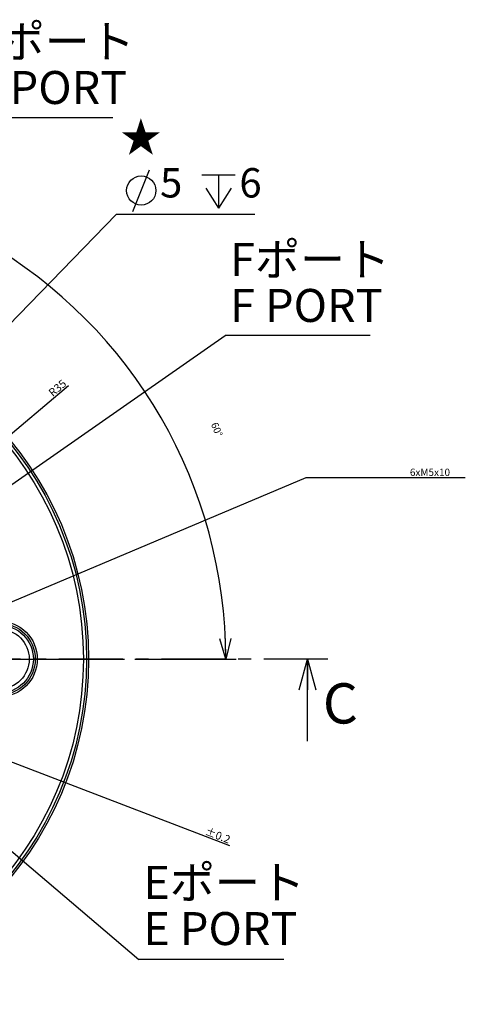
# Model space of a CAD drawing. Extents: x 190 to 3308, y 56 to 2251.
# Drawn here: x 2931 to 3105, y 1762 to 2146 of the extents above; entities that cross this region are included whole.
import ezdxf

# ---------------------------------------------------------------- set-up
doc = ezdxf.new("R2010")
doc.units = 0
doc.header["$LTSCALE"] = 20
doc.linetypes.add('CENTER', pattern=[2, 1.25, -0.25, 0.25, -0.25])
doc.layers.get('0').update_dxf_attribs({"linetype": 'CONTINUOUS'})
doc.styles.add('KNJYOKO', font='TXT', dxfattribs={"bigfont": 'BIGFONT'})
doc.dimstyles.new('DXF001', dxfattribs={"dimtxt": 3.1, "dimasz": 2, "dimexe": 2, "dimexo": 0.8, "dimgap": 0.09, "dimtad": 1, "dimdec": 3, "dimtxsty": 'STANDARD', "dimcen": 0.09, "dimaunit": 1, "dimazin": 3, "dimtfac": 0.903226, "dimtdec": 4, "dimtmove": 0, "dimatfit": 3, "dimtvp": 0.66129, "dimtolj": 1, "dimtzin": 0})

# ---------------------------------------------------------------- blocks, each defined once
blk = doc.blocks.new('_OPEN')
at = {"color": 0, "linetype": 'BYBLOCK'}
for p, q in [((-1, 0.166667), (0, 0)), ((0, 0), (-1, -0.166667)), ((0, 0), (-1, 0))]:
    blk.add_line(p, q, dxfattribs=at)
blk = doc.blocks.new('*D90')
at = {"color": 0, "linetype": 'BYBLOCK'}
for p, q in [((2869.67, 1878.52), (2776.3, 1914.33)), ((2871.54, 1877.81), (3012.85, 1823.61))]:
    blk.add_line(p, q, dxfattribs=at)
at = {"color": 0, "linetype": 'BYBLOCK', "xscale": 2, "yscale": 2, "zscale": 2}
for p, rotation in [((2774.44, 1915.05), 159.0176367812708), ((2871.54, 1877.81), 339.0176367812708)]:
    blk.add_blockref('_OPEN', p, dxfattribs=dict(at, rotation=rotation))
at = {"color": 0, "linetype": 'BYBLOCK', "insert": (3008.23, 1827.58), "char_height": 3.1, "attachment_point": 5, "rotation": 339.0176}
blk.add_mtext('\\A1;±0.2', dxfattribs=at)
blk = doc.blocks.new('*D95')
at = {"color": 0, "linetype": 'BYBLOCK'}
for p, q in [((2876.56, 1941.48), (2950.02, 2003.26)), ((2822.99, 1896.43), (2875.03, 1940.19))]:
    blk.add_line(p, q, dxfattribs=at)
at = {"color": 0, "linetype": 'BYBLOCK', "xscale": 2, "yscale": 2, "zscale": 2, "rotation": 40.06186292754261}
blk.add_blockref('_OPEN', (2876.56, 1941.48), dxfattribs=at)
at = {"color": 0, "linetype": 'BYBLOCK', "insert": (2945.65, 2002.26), "char_height": 3.1, "attachment_point": 5, "rotation": 40.0619}
blk.add_mtext('\\A1;R35', dxfattribs=at)

msp = doc.modelspace()

# ---------------------------------------------------------------- linework, layer by layer
at = {"color": 7, "linetype": 'CONTINUOUS'}
for p, q in [((2967.2826, 2107.7573), (2910.7188, 2107.7573)), ((2975.0894, 2071.2114), (2981.6057, 2087.5023)), ((3001.9763, 2085.4659), (3015.009, 2085.4659)), ((3008.4926, 2085.4659), (3008.4926, 2072.4332)), ((3003.6054, 2080.2528), (3008.4926, 2072.4332)), ((3013.3799, 2080.2528), (3008.4926, 2072.4332)), ((3022.7147, 2069.951), (2968.5951, 2069.951)), ((3067.6327, 2022.8098), (3011.0688, 2022.8098)), ((2878.856, 1898.0619), (3042.7535, 1967.2964)), ((3042.7535, 1967.2964), (3104.784, 1967.2964)), ((2830.987, 1896.4275), (2971.8195, 1896.4275)), ((3039.9874, 1884.4275), (3043.2028, 1896.4275)), ((3043.2028, 1864.4275), (3043.2028, 1896.4275)), ((3043.2028, 1896.4275), (3046.4182, 1884.4275)), ((3043.2028, 1896.4275), (3043.2028, 1884.4275)), ((3034.0271, 1779.1692), (2977.4632, 1779.1692))]:
    msp.add_line(p, q, dxfattribs=at)
at = {"color": 1, "linetype": 'CONTINUOUS'}
for p, q in [((3011.3365, 1896.4275), (3009.0236, 1904.3802)), ((3011.3365, 1896.4275), (3011.1667, 1904.4257)), ((3013.3098, 1904.4712), (3011.3365, 1896.4275)), ((2975.8195, 1896.4275), (3015.3365, 1896.4275))]:
    msp.add_line(p, q, dxfattribs=at)
at = {"color": 7, "linetype": 'CENTER'}
msp.add_line((3051.2028, 1896.4275), (2822.987, 1896.4275), dxfattribs=at)
at = {"color": 7, "linetype": 'CONTINUOUS'}
for centre, radius in [((2978.3476, 2079.3568), 5.7018), ((2822.987, 1896.4275), 134.8), ((2822.987, 1896.4275), 134), ((2822.987, 1896.4275), 132.8), ((2922.987, 1896.4275), 14.8), ((2922.987, 1896.4275), 14), ((2922.987, 1896.4275), 13.27), ((2922.987, 1896.4275), 11.67)]:
    msp.add_circle(centre, radius, dxfattribs=at)
at = {"color": 1, "linetype": 'CONTINUOUS'}
msp.add_arc((2822.987, 1896.4275), 188.3495, 0, 60, dxfattribs=at)

# ---------------------------------------------------------------- texts
at = {"color": 7, "linetype": 'CONTINUOUS', "char_height": 14, "attachment_point": 1, "style": 'KNJYOKO'}
for s, insert in [('{\\H0.92x;{Aポート}}', (2912.4152, 2144.0201)), ('{\\H0.84x;{★}}', (2970.2021, 2106.1129)), ('{\\H0.92x;{Fポート}}', (3013.0343, 2058.9292)), ('{\\H0.92x;{Eポート}}', (2979.1653, 1815.6342))]:
    msp.add_mtext(s, dxfattribs=dict(at, insert=insert))
at = {"color": 7, "linetype": 'CONTINUOUS'}
for s, insert, char_height, attachment_point in [('{\\H0.92x;{A PORT}}', (2912.4152, 2126.0201), 14, 1), ('{\\H0.82x;{5}}', (2985.6818, 2088.1129), 14, 1), ('{\\H0.82x;{6}}', (3016.6413, 2088.1129), 14, 1), ('{\\H0.92x;{F PORT}}', (3013.0343, 2040.9292), 14, 1), ('{\\H0.92x;{6xM5x10}}', (3091.0035, 1969.3464), 3.1, 5), ('{\\H0.81x;{C}}', (3049.2091, 1886.981), 19.4, 1), ('{\\H0.92x;{E PORT}}', (2979.1653, 1797.6342), 14, 1)]:
    msp.add_mtext(s, dxfattribs=dict(at, insert=insert, char_height=char_height, attachment_point=attachment_point))
at = {"color": 1, "linetype": 'CONTINUOUS', "insert": (3008.085, 1989.1838), "char_height": 3.1, "attachment_point": 1, "rotation": 292.102365}
msp.add_mtext('{\\H0.90x;{60°}}', dxfattribs=at)

# ---------------------------------------------------------------- dimensions: what is measured, and where the dimension line sits
at = {"color": 7, "linetype": 'CONTINUOUS'}
dim = msp.add_radius_dim(center=(2822.987, 1896.4275), mpoint=(2876.5615, 1941.4805), text='\\A1;R35', dimstyle='DXF001', override={"dimasz": 2, "dimblk1": 'OPEN', "dimblk2": 'OPEN', "dimsah": 1}, dxfattribs=at)
dim.commit()
dim.dimension.update_dxf_attribs({"geometry": '*D95', "text_midpoint": (2946.6448, 2001.0698), "dimtype": 164})
dim = msp.add_diameter_dim_2p(p1=(2871.5389, 1877.8073), p2=(2774.4351, 1915.0477), text='\\A1;±0.2', dimstyle='DXF001', override={"dimasz": 2, "dimblk1": 'OPEN', "dimblk2": 'OPEN', "dimsah": 1, "dimatfit": 2}, dxfattribs=at)
dim.commit()
dim.dimension.update_dxf_attribs({"geometry": '*D90', "text_midpoint": (3007.6767, 1826.1325), "dimtype": 163})

# ---------------------------------------------------------------- leaders
for points in [[(2861.9315, 1960.1219), (2968.5951, 2069.951)], [(2880.7667, 1931.6099), (3011.0688, 2022.8098)], [(2880.8518, 1861.1748), (2977.4632, 1779.1692)]]:
    msp.add_leader(points, dimstyle='DXF001', override={"dimldrblk": 'OPEN'}, dxfattribs=at)

doc.saveas('drawing.dxf')
